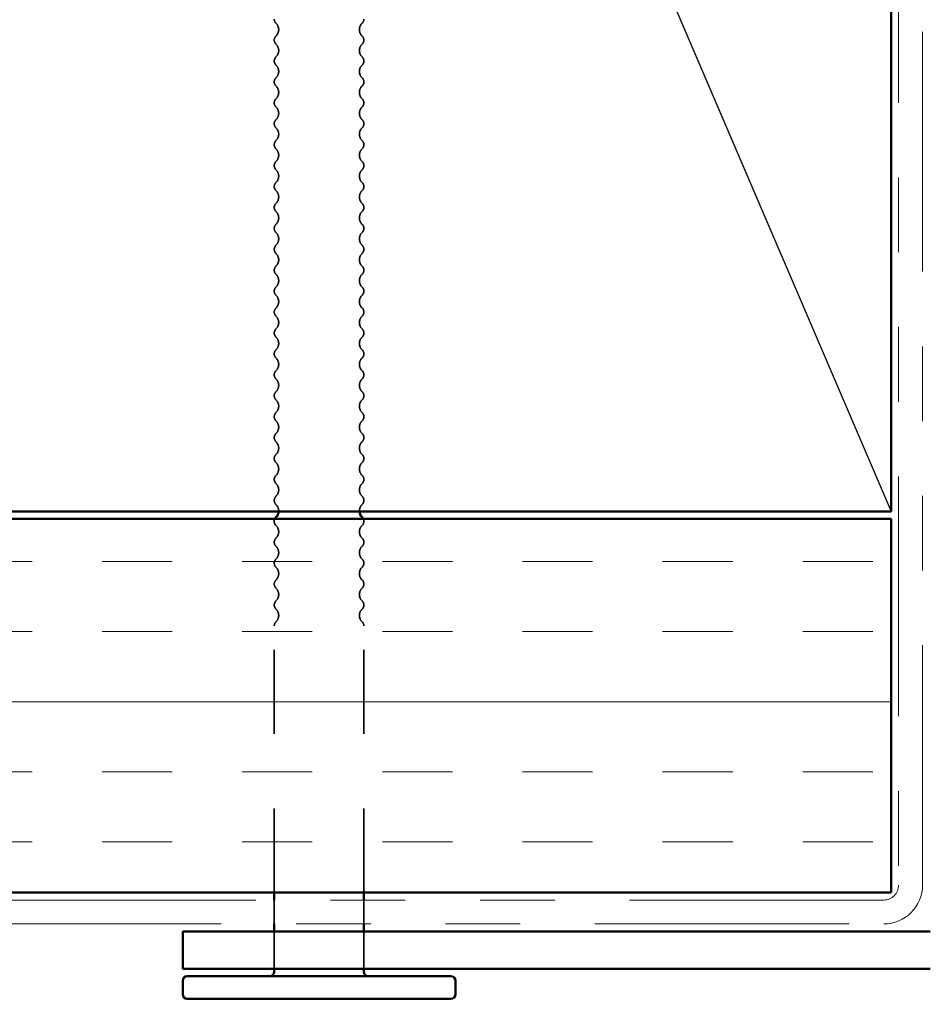
# Model space of a CAD drawing. Units: inches. Extents: x 0.6 to 33.4, y 0.5 to 21.4.
# Drawn here: x 16.4 to 17.6, y 13.9 to 15.3 of the extents above; entities that cross this region are included whole.
import ezdxf

# ---------------------------------------------------------------- set-up
doc = ezdxf.new("R2010")
doc.units = ezdxf.units.IN
doc.header["$LTSCALE"] = 2
doc.header["$MEASUREMENT"] = 0
doc.linetypes.add('DASHED', pattern=[0.2067, 0.1654, -0.0413])
doc.linetypes.add('DOUBLE_DASH_CHAIN', pattern=[1.2403, 0.6614, -0.0827, 0.1654, -0.0827, 0.1654, -0.0827])
for name, color, linetype, lineweight in [('Hatch (ANSI)', 7, 'Continuous', 18), ('Hidden (ANSI)', 7, 'DASHED', 35), ('Sketch Geometry (ANSI)', 7, 'Continuous', 25), ('Symbol (ANSI)', 7, 'Continuous', 25), ('Visible (ANSI)', 7, 'Continuous', 50)]:
    doc.layers.add(name, color=color, linetype=linetype, lineweight=lineweight)
doc.styles.add('Note Text (ANSI)', font='tahoma.ttf')
doc.dimstyles.new('Default (ANSI)$7', dxfattribs={"dimscale": 2, "dimtxt": 0.12, "dimasz": 0.098425, "dimexe": 0.125, "dimexo": 0.0625, "dimgap": 0.031496, "dimtad": 0, "dimtih": 1, "dimtoh": 1, "dimrnd": 1e-08, "dimzin": 4, "dimdsep": 46, "dimtxsty": 'Note Text (ANSI)', "dimcen": 0.09, "dimdle": 0.393701, "dimclrd": 256, "dimclre": 256, "dimclrt": 256, "dimadec": 0, "dimazin": 1, "dimtfac": 1, "dimtofl": 0, "dimtmove": 0, "dimatfit": 3, "dimfxl": 1, "dimtolj": 1, "dimtzin": 4, "dimlwd": -1, "dimlwe": -1, "dimarcsym": 0})

msp = doc.modelspace()

# ---------------------------------------------------------------- hatches: boundary and pattern name
at = {"layer": 'Hatch (ANSI)', "true_color": 0x804000}
h = msp.add_hatch(dxfattribs=at)
h.set_pattern_fill('INSUL', color=36, scale=0.75, style=0)
h.paths.add_polyline_path([(17.55594, 14.58852), (17.55594, 14.08852), (2.87844, 14.08852), (2.87844, 14.58852)])

# ---------------------------------------------------------------- linework, layer by layer
at = {"layer": 'Hidden (ANSI)', "ltscale": 0.339782}
for p, q in [((16.73044, 14.08852), (16.73044, 14.4454)), ((16.85044, 14.08852), (16.85044, 14.4454))]:
    msp.add_line(p, q, dxfattribs=at)
at = {"layer": 'Hidden (ANSI)', "ltscale": 0.030375}
for p, q in [((16.73044, 14.04652), (16.73044, 14.07852)), ((16.85044, 14.04652), (16.85044, 14.07852))]:
    msp.add_line(p, q, dxfattribs=at)
at = {"layer": 'Hidden (ANSI)', "ltscale": 0.047517}
for p, q in [((16.73044, 13.98652), (16.73044, 14.03652)), ((16.85044, 13.98652), (16.85044, 14.03652))]:
    msp.add_line(p, q, dxfattribs=at)
at = {"layer": 'Hidden (ANSI)', "ltscale": 0.005684}
for centre, start, end in [((16.73794, 15.2574), 180, 226.39718), ((16.84294, 15.2574), 313.60282, 0), ((16.73794, 14.4454), 133.60282, 180), ((16.84294, 14.4454), 0, 46.39718)]:
    msp.add_arc(centre, 0.0075, start, end, dxfattribs=at)
at = {"layer": 'Hidden (ANSI)', "ltscale": 0.018152}
for centre, start, end in [((16.72461, 15.2434), 313.60282, 46.39718), ((16.85627, 15.2434), 133.60282, 226.39718), ((16.72461, 15.2154), 313.60282, 46.39718), ((16.85627, 15.2154), 133.60282, 226.39718), ((16.72461, 15.1874), 313.60282, 46.39718), ((16.85627, 15.1874), 133.60282, 226.39718), ((16.72461, 15.1594), 313.60282, 46.39718), ((16.85627, 15.1594), 133.60282, 226.39718), ((16.72461, 15.1314), 313.60282, 46.39718), ((16.85627, 15.1314), 133.60282, 226.39718), ((16.72461, 15.1034), 313.60282, 46.39718), ((16.85627, 15.1034), 133.60282, 226.39718), ((16.72461, 15.0754), 313.60282, 46.39718), ((16.85627, 15.0754), 133.60282, 226.39718), ((16.72461, 15.0474), 313.60282, 46.39718), ((16.85627, 15.0474), 133.60282, 226.39718), ((16.72461, 15.0194), 313.60282, 46.39718), ((16.85627, 15.0194), 133.60282, 226.39718), ((16.72461, 14.9914), 313.60282, 46.39718), ((16.85627, 14.9914), 133.60282, 226.39718), ((16.72461, 14.9634), 313.60282, 46.39718), ((16.85627, 14.9634), 133.60282, 226.39718), ((16.72461, 14.9354), 313.60282, 46.39718), ((16.85627, 14.9354), 133.60282, 226.39718), ((16.72461, 14.9074), 313.60282, 46.39718), ((16.85627, 14.9074), 133.60282, 226.39718), ((16.72461, 14.8794), 313.60282, 46.39718), ((16.85627, 14.8794), 133.60282, 226.39718), ((16.72461, 14.8514), 313.60282, 46.39718), ((16.85627, 14.8514), 133.60282, 226.39718), ((16.72461, 14.8234), 313.60282, 46.39718), ((16.85627, 14.8234), 133.60282, 226.39718), ((16.72461, 14.7954), 313.60282, 46.39718), ((16.85627, 14.7954), 133.60282, 226.39718), ((16.72461, 14.7674), 313.60282, 46.39718), ((16.85627, 14.7674), 133.60282, 226.39718), ((16.72461, 14.7394), 313.60282, 46.39718), ((16.85627, 14.7394), 133.60282, 226.39718), ((16.72461, 14.7114), 313.60282, 46.39718), ((16.85627, 14.7114), 133.60282, 226.39718), ((16.72461, 14.6834), 313.60282, 46.39718), ((16.85627, 14.6834), 133.60282, 226.39718), ((16.72461, 14.6554), 313.60282, 46.39718), ((16.85627, 14.6554), 133.60282, 226.39718), ((16.72461, 14.6274), 313.60282, 46.39718), ((16.85627, 14.6274), 133.60282, 226.39718), ((16.72461, 14.5714), 313.60282, 46.39718), ((16.85627, 14.5714), 133.60282, 226.39718), ((16.72461, 14.5434), 313.60282, 46.39718), ((16.85627, 14.5434), 133.60282, 226.39718), ((16.72461, 14.5154), 313.60282, 46.39718), ((16.85627, 14.5154), 133.60282, 226.39718), ((16.72461, 14.4874), 313.60282, 46.39718), ((16.85627, 14.4874), 133.60282, 226.39718), ((16.72461, 14.4594), 313.60282, 46.39718), ((16.85627, 14.4594), 133.60282, 226.39718)]:
    msp.add_arc(centre, 0.01183, start, end, dxfattribs=at)
at = {"layer": 'Hidden (ANSI)', "ltscale": 0.011468}
for centre, start, end in [((16.73794, 15.2294), 133.60282, 226.39718), ((16.84294, 15.2294), 313.60282, 46.39718), ((16.73794, 15.2014), 133.60282, 226.39718), ((16.84294, 15.2014), 313.60282, 46.39718), ((16.73794, 15.1734), 133.60282, 226.39718), ((16.84294, 15.1734), 313.60282, 46.39718), ((16.73794, 15.1454), 133.60282, 226.39718), ((16.84294, 15.1454), 313.60282, 46.39718), ((16.73794, 15.1174), 133.60282, 226.39718), ((16.84294, 15.1174), 313.60282, 46.39718), ((16.73794, 15.0894), 133.60282, 226.39718), ((16.84294, 15.0894), 313.60282, 46.39718), ((16.73794, 15.0614), 133.60282, 226.39718), ((16.84294, 15.0614), 313.60282, 46.39718), ((16.73794, 15.0334), 133.60282, 226.39718), ((16.84294, 15.0334), 313.60282, 46.39718), ((16.73794, 15.0054), 133.60282, 226.39718), ((16.84294, 15.0054), 313.60282, 46.39718), ((16.73794, 14.9774), 133.60282, 226.39718), ((16.84294, 14.9774), 313.60282, 46.39718), ((16.73794, 14.9494), 133.60282, 226.39718), ((16.84294, 14.9494), 313.60282, 46.39718), ((16.73794, 14.9214), 133.60282, 226.39718), ((16.84294, 14.9214), 313.60282, 46.39718), ((16.73794, 14.8934), 133.60282, 226.39718), ((16.84294, 14.8934), 313.60282, 46.39718), ((16.73794, 14.8654), 133.60282, 226.39718), ((16.84294, 14.8654), 313.60282, 46.39718), ((16.73794, 14.8374), 133.60282, 226.39718), ((16.84294, 14.8374), 313.60282, 46.39718), ((16.73794, 14.8094), 133.60282, 226.39718), ((16.84294, 14.8094), 313.60282, 46.39718), ((16.73794, 14.7814), 133.60282, 226.39718), ((16.84294, 14.7814), 313.60282, 46.39718), ((16.73794, 14.7534), 133.60282, 226.39718), ((16.84294, 14.7534), 313.60282, 46.39718), ((16.73794, 14.7254), 133.60282, 226.39718), ((16.84294, 14.7254), 313.60282, 46.39718), ((16.73794, 14.6974), 133.60282, 226.39718), ((16.84294, 14.6974), 313.60282, 46.39718), ((16.73794, 14.6694), 133.60282, 226.39718), ((16.84294, 14.6694), 313.60282, 46.39718), ((16.73794, 14.6414), 133.60282, 226.39718), ((16.84294, 14.6414), 313.60282, 46.39718), ((16.73794, 14.6134), 133.60282, 226.39718), ((16.84294, 14.6134), 313.60282, 46.39718), ((16.73794, 14.5574), 133.60282, 226.39718), ((16.84294, 14.5574), 313.60282, 46.39718), ((16.73794, 14.5294), 133.60282, 226.39718), ((16.84294, 14.5294), 313.60282, 46.39718), ((16.73794, 14.5014), 133.60282, 226.39718), ((16.84294, 14.5014), 313.60282, 46.39718), ((16.73794, 14.4734), 133.60282, 226.39718), ((16.84294, 14.4734), 313.60282, 46.39718)]:
    msp.add_arc(centre, 0.0075, start, end, dxfattribs=at)
at = {"layer": 'Hidden (ANSI)', "ltscale": 0.009873}
for centre, start, end in [((16.72461, 14.5994), 355.69275, 46.39718), ((16.85627, 14.5994), 133.60282, 184.30725)]:
    msp.add_arc(centre, 0.01183, start, end, dxfattribs=at)
at = {"layer": 'Hidden (ANSI)', "ltscale": 0.008739}
for centre, start, end in [((16.73794, 14.5854), 155.49111, 226.39718), ((16.84294, 14.5854), 313.60282, 24.50889)]:
    msp.add_arc(centre, 0.0075, start, end, dxfattribs=at)
at = {"layer": 'Sketch Geometry (ANSI)', "color": 36, "true_color": 0x804000}
msp.add_line((16.05594, 18.09852), (17.55594, 14.59852), dxfattribs=at)
at = {"layer": 'Visible (ANSI)', "color": 36, "true_color": 0x804000}
for p, q in [((17.55594, 18.09852), (17.55594, 14.59852)), ((2.87844, 14.58852), (17.55594, 14.58852)), ((17.55594, 14.59852), (16.05594, 14.59852)), ((17.55594, 14.58852), (17.55594, 14.08852)), ((17.55594, 14.08852), (2.87844, 14.08852))]:
    msp.add_line(p, q, dxfattribs=at)
at = {"layer": 'Visible (ANSI)', "color": 30, "linetype": 'DOUBLE_DASH_CHAIN', "lineweight": 18, "ltscale": 0.242683, "true_color": 0xff8000}
for p, q in [((17.56594, 17.10852), (17.56594, 14.09852)), ((17.59794, 14.09852), (17.59794, 17.10852))]:
    msp.add_line(p, q, dxfattribs=at)
at = {"layer": 'Visible (ANSI)'}
for p, q in [((16.73044, 14.07852), (16.73044, 14.08852)), ((16.85044, 14.07852), (16.85044, 14.08852)), ((16.73044, 14.03652), (16.73044, 14.04652)), ((16.85044, 14.03652), (16.85044, 14.04652)), ((16.73044, 13.98252), (16.73044, 13.98652)), ((16.85044, 13.98252), (16.85044, 13.98652)), ((16.60794, 13.95252), (16.60794, 13.97052)), ((16.61394, 13.97652), (16.96694, 13.97652)), ((16.97294, 13.95252), (16.97294, 13.97052)), ((16.96694, 13.94652), (16.61394, 13.94652))]:
    msp.add_line(p, q, dxfattribs=at)
at = {"layer": 'Visible (ANSI)', "color": 30, "linetype": 'DOUBLE_DASH_CHAIN', "lineweight": 18, "ltscale": 0.257082, "true_color": 0xff8000}
for p, q in [((17.54594, 14.07852), (2.87844, 14.07852)), ((2.87844, 14.04652), (17.54594, 14.04652))]:
    msp.add_line(p, q, dxfattribs=at)
at = {"layer": 'Visible (ANSI)', "color": 8, "true_color": 0x808080}
for p, q in [((16.60794, 14.03652), (17.60794, 14.03652)), ((16.60794, 13.98652), (16.60794, 14.03652)), ((17.60794, 13.98652), (16.60794, 13.98652))]:
    msp.add_line(p, q, dxfattribs=at)
at = {"layer": 'Visible (ANSI)'}
for centre, radius, start, end in [((16.73794, 14.5854), 0.0075, 133.60282, 155.49111), ((16.72461, 14.5994), 0.01183, 313.60282, 355.69275), ((16.85627, 14.5994), 0.01183, 184.30725, 226.39718), ((16.84294, 14.5854), 0.0075, 24.50889, 46.39718), ((16.72444, 13.98252), 0.006, 270, 0), ((16.85644, 13.98252), 0.006, 180, 270), ((16.61394, 13.97052), 0.006, 90, 180), ((16.96694, 13.97052), 0.006, 0, 90), ((16.61394, 13.95252), 0.006, 180, 270), ((16.96694, 13.95252), 0.006, 270, 0)]:
    msp.add_arc(centre, radius, start, end, dxfattribs=at)
at = {"layer": 'Visible (ANSI)', "color": 30, "linetype": 'DOUBLE_DASH_CHAIN', "lineweight": 18, "ltscale": 0.004886, "true_color": 0xff8000}
msp.add_arc((17.54594, 14.09852), 0.02, 270, 0, dxfattribs=at)
at = {"layer": 'Visible (ANSI)', "color": 30, "linetype": 'DOUBLE_DASH_CHAIN', "lineweight": 18, "ltscale": 0.012864, "true_color": 0xff8000}
msp.add_arc((17.54594, 14.09852), 0.052, 270, 0, dxfattribs=at)

# ---------------------------------------------------------------- leaders
at = {"layer": 'Symbol (ANSI)', "annotation_type": 0, "has_hookline": 1, "hookline_direction": 1, "text_width": 1.15487}
msp.add_leader([(19.63494, 14.23652), (17.82591, 7.25005), (17.62906, 7.25005)], dimstyle='Default (ANSI)$7', override={"dimtad": 0}, dxfattribs=at)

doc.saveas('drawing.dxf')
